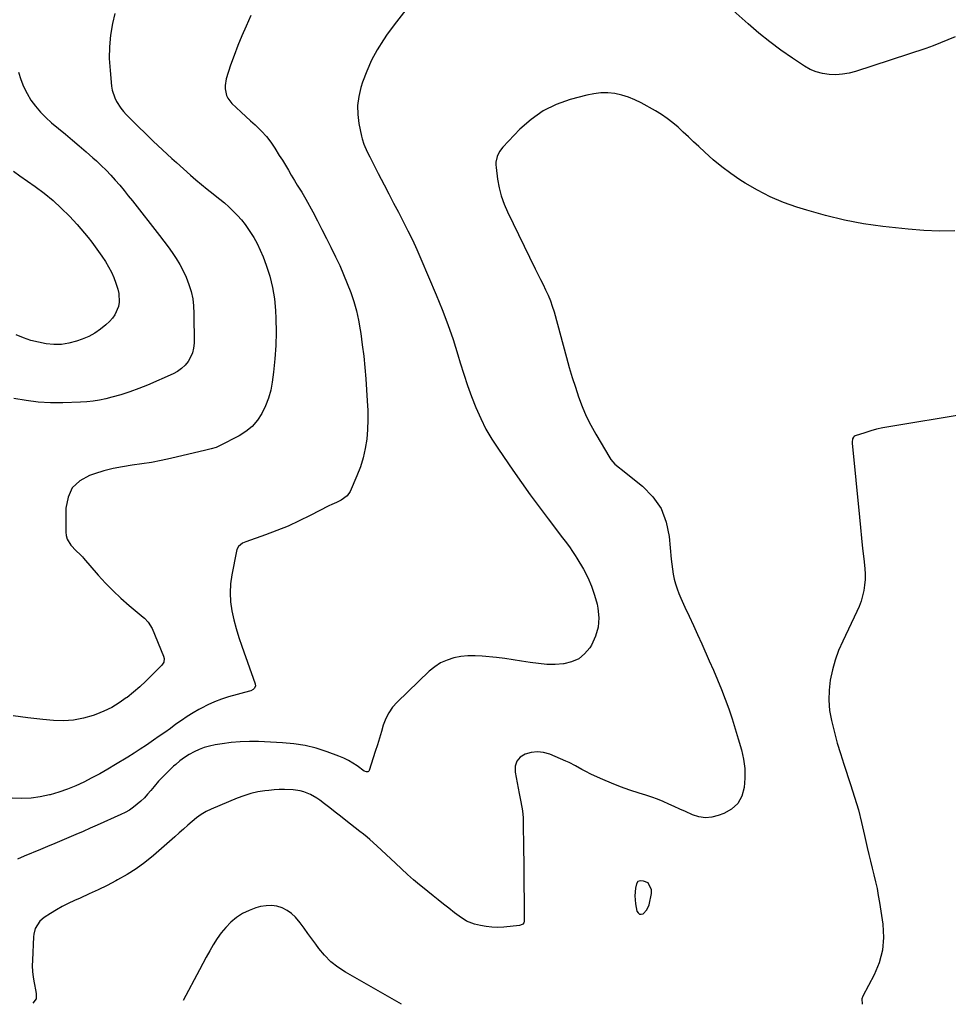
# Model space of a CAD drawing. Units: inches. Extents: x 1915609 to 1920938, y 384969 to 390299.
# Drawn here: x 1919056 to 1919559, y 384973 to 385507 of the extents above; entities that cross this region are included whole.
import ezdxf

# ---------------------------------------------------------------- set-up
doc = ezdxf.new("R2010")
doc.units = ezdxf.units.IN
doc.header["$MEASUREMENT"] = 0
for name, color, linetype in [('1', 7, 'Continuous'), ('7', 7, 'Continuous'), ('8', 7, 'Continuous')]:
    doc.layers.add(name, color=color, linetype=linetype)

msp = doc.modelspace()

# ---------------------------------------------------------------- linework, layer by layer
at = {"layer": '1', "color": 18}
msp.add_polyline3d([(1919396.62, 385038.96, 1704), (1919394.14, 385039.99, 1704), (1919392.42, 385040.16, 1704), (1919391.08, 385039.75, 1704), (1919390.33, 385038.57, 1704), (1919389.8, 385036.09, 1704), (1919389.34, 385031.91, 1704), (1919389.75, 385027.73, 1704), (1919390.57, 385023.65, 1704), (1919391.14, 385022.71, 1704), (1919391.84, 385022.11, 1704), (1919392.76, 385022.04, 1704), (1919393.83, 385022.31, 1704), (1919395.94, 385024.43, 1704), (1919397.11, 385027.18, 1704), (1919398.41, 385033.28, 1704), (1919398.46, 385035.3, 1704), (1919396.62, 385038.96, 1704)], dxfattribs=at)
at = {"layer": '7', "color": 18}
for points in [[(1919107.3, 385510.49, 1712), (1919106.14, 385505.16, 1712), (1919105.07, 385498.81, 1712), (1919104.41, 385492.45, 1712), (1919104.36, 385486.04, 1712), (1919104.73, 385479.62, 1712), (1919105.62, 385471.17, 1712), (1919105.98, 385469, 1712), (1919107.3, 385464.82, 1712), (1919108.25, 385462.83, 1712), (1919110.66, 385459.11, 1712), (1919112.06, 385457.4, 1712), (1919113.57, 385455.77, 1712), (1919120.78, 385448.58, 1712), (1919123.23, 385446.15, 1712), (1919125.69, 385443.74, 1712), (1919128.17, 385441.34, 1712), (1919130.67, 385438.96, 1712), (1919133.18, 385436.6, 1712), (1919135.7, 385434.25, 1712), (1919138.25, 385431.92, 1712), (1919140.81, 385429.61, 1712), (1919148.31, 385422.89, 1712), (1919151.31, 385420.27, 1712), (1919154.36, 385417.7, 1712), (1919157.46, 385415.19, 1712), (1919160.6, 385412.74, 1712), (1919161.76, 385411.85, 1712), (1919164.31, 385409.83, 1712), (1919166.81, 385407.75, 1712), (1919169.23, 385405.58, 1712), (1919171.6, 385403.34, 1712), (1919173.85, 385401, 1712), (1919176.01, 385398.58, 1712), (1919178.01, 385396.03, 1712), (1919180.63, 385392.34, 1712), (1919182.69, 385389.06, 1712), (1919184.59, 385385.68, 1712), (1919186.24, 385382.18, 1712), (1919187.72, 385378.6, 1712), (1919189.42, 385374.02, 1712), (1919191.35, 385368.03, 1712), (1919192.89, 385361.95, 1712), (1919193.86, 385355.76, 1712), (1919194.46, 385349.49, 1712), (1919194.68, 385345, 1712), (1919194.83, 385337.73, 1712), (1919194.73, 385330.48, 1712), (1919194.22, 385323.25, 1712), (1919193.45, 385316.02, 1712), (1919192.73, 385310.62, 1712), (1919191.88, 385306.18, 1712), (1919190.73, 385301.85, 1712), (1919189.1, 385297.66, 1712), (1919187.17, 385293.58, 1712), (1919184.7, 385289.88, 1712), (1919181.86, 385286.55, 1712), (1919178.47, 385283.79, 1712), (1919174.72, 385281.4, 1712), (1919164.18, 385275.96, 1712), (1919162.38, 385275.17, 1712), (1919159.54, 385274.34, 1712), (1919156.66, 385273.65, 1712), (1919137.56, 385269.19, 1712), (1919132.41, 385268.08, 1712), (1919127.23, 385267.08, 1712), (1919122.02, 385266.24, 1712), (1919116.79, 385265.52, 1712), (1919111.58, 385264.73, 1712), (1919106.42, 385263.73, 1712), (1919101.32, 385262.42, 1712), (1919096.28, 385260.9, 1712), (1919093.53, 385259.99, 1712), (1919088.34, 385257, 1712), (1919084.29, 385253.19, 1712), (1919081.95, 385248.14, 1712), (1919080.75, 385242.27, 1712), (1919080.73, 385229.3, 1712), (1919080.96, 385227.33, 1712), (1919081.45, 385225.46, 1712), (1919083.54, 385222.16, 1712), (1919086.38, 385219.17, 1712), (1919088.46, 385217.16, 1712), (1919089.79, 385215.77, 1712), (1919090.44, 385215.06, 1712), (1919098.31, 385205.97, 1712), (1919102.28, 385201.61, 1712), (1919106.38, 385197.38, 1712), (1919110.68, 385193.35, 1712), (1919115.12, 385189.46, 1712), (1919122.63, 385183.18, 1712), (1919123.39, 385182.51, 1712), (1919125.47, 385180.33, 1712), (1919127.55, 385176.9, 1712), (1919133.81, 385162.01, 1712), (1919134.14, 385160.71, 1712), (1919133.87, 385158.72, 1712), (1919132.81, 385157.02, 1712), (1919127.45, 385151.58, 1712), (1919124.22, 385148.43, 1712), (1919120.9, 385145.38, 1712), (1919117.47, 385142.46, 1712), (1919113.95, 385139.64, 1712), (1919113.56, 385139.34, 1712), (1919109.68, 385136.64, 1712), (1919105.65, 385134.2, 1712), (1919101.41, 385132.16, 1712), (1919097.03, 385130.38, 1712), (1919095.55, 385129.85, 1712), (1919090.27, 385128.37, 1712), (1919084.94, 385127.33, 1712), (1919079.51, 385126.97, 1712), (1919074.03, 385127.07, 1712), (1919068.21, 385127.54, 1712), (1919060.19, 385128.45, 1712), (1919052.23, 385129.69, 1712)], [(1919265.21, 385512.46, 1708), (1919260.06, 385505.96, 1708), (1919255.14, 385499.27, 1708), (1919253.08, 385496.3, 1708), (1919249.64, 385490.81, 1708), (1919246.54, 385485.16, 1708), (1919243.96, 385479.25, 1708), (1919241.73, 385473.17, 1708), (1919240.83, 385470.35, 1708), (1919239.7, 385465.53, 1708), (1919239.05, 385460.68, 1708), (1919239.14, 385455.79, 1708), (1919239.72, 385450.87, 1708), (1919241.08, 385443.93, 1708), (1919241.42, 385442.48, 1708), (1919242.35, 385439.64, 1708), (1919244.25, 385435.55, 1708), (1919245.57, 385432.85, 1708), (1919246.18, 385431.62, 1708), (1919248.15, 385427.7, 1708), (1919250.15, 385423.81, 1708), (1919253.38, 385417.6, 1708), (1919255.97, 385412.62, 1708), (1919258.56, 385407.64, 1708), (1919261.16, 385402.67, 1708), (1919263.77, 385397.7, 1708), (1919266.32, 385392.71, 1708), (1919268.79, 385387.67, 1708), (1919271.13, 385382.58, 1708), (1919273.4, 385377.45, 1708), (1919281.69, 385358.01, 1708), (1919284.95, 385349.97, 1708), (1919288.03, 385341.86, 1708), (1919290.81, 385333.65, 1708), (1919293.41, 385325.37, 1708), (1919294.67, 385321.07, 1708), (1919296.58, 385314.92, 1708), (1919298.61, 385308.81, 1708), (1919300.83, 385302.77, 1708), (1919303.17, 385296.77, 1708), (1919305.79, 385290.9, 1708), (1919308.65, 385285.16, 1708), (1919311.89, 385279.63, 1708), (1919315.37, 385274.23, 1708), (1919323.23, 385262.87, 1708), (1919327.92, 385256.19, 1708), (1919332.67, 385249.54, 1708), (1919337.5, 385242.96, 1708), (1919342.4, 385236.43, 1708), (1919350.24, 385226.08, 1708), (1919352.26, 385223.4, 1708), (1919354.27, 385220.72, 1708), (1919355.25, 385219.35, 1708), (1919357.09, 385216.56, 1708), (1919357.97, 385215.13, 1708), (1919361.5, 385209.11, 1708), (1919363.89, 385204.56, 1708), (1919365.97, 385199.9, 1708), (1919367.6, 385195.06, 1708), (1919368.93, 385190.1, 1708), (1919369.38, 385187.99, 1708), (1919369.88, 385182.75, 1708), (1919369.6, 385177.64, 1708), (1919368.14, 385172.74, 1708), (1919365.9, 385167.97, 1708), (1919365.01, 385166.54, 1708), (1919362.18, 385163.19, 1708), (1919358.95, 385160.51, 1708), (1919355.11, 385158.81, 1708), (1919350.85, 385157.78, 1708), (1919350.79, 385157.78, 1708), (1919346.21, 385157.53, 1708), (1919341.64, 385157.53, 1708), (1919337.09, 385157.91, 1708), (1919332.55, 385158.54, 1708), (1919328.01, 385159.31, 1708), (1919323.46, 385160.02, 1708), (1919318.9, 385160.63, 1708), (1919314.32, 385161.18, 1708), (1919306.64, 385162.01, 1708), (1919302.75, 385162.23, 1708), (1919298.88, 385162.19, 1708), (1919295.03, 385161.74, 1708), (1919291.2, 385161.03, 1708), (1919287.53, 385159.83, 1708), (1919284.06, 385158.27, 1708), (1919280.88, 385156.19, 1708), (1919277.89, 385153.75, 1708), (1919260.44, 385137.03, 1708), (1919257.99, 385134.28, 1708), (1919255.88, 385131.32, 1708), (1919254.26, 385128.08, 1708), (1919252.97, 385124.63, 1708), (1919251.93, 385121.03, 1708), (1919250.86, 385117.44, 1708), (1919249.75, 385113.85, 1708), (1919248.62, 385110.28, 1708), (1919245.26, 385099.92, 1708), (1919245.08, 385099.6, 1708), (1919244.85, 385099.36, 1708), (1919244.54, 385099.23, 1708), (1919243.78, 385099.23, 1708), (1919242.67, 385099.69, 1708), (1919238.77, 385102.49, 1708), (1919236.43, 385104.03, 1708), (1919234.02, 385105.44, 1708), (1919231.5, 385106.65, 1708), (1919228.91, 385107.73, 1708), (1919222.49, 385110.11, 1708), (1919216.59, 385112, 1708), (1919210.6, 385113.51, 1708), (1919204.51, 385114.46, 1708), (1919198.33, 385115.04, 1708), (1919185.26, 385115.64, 1708), (1919180.31, 385115.71, 1708), (1919175.37, 385115.57, 1708), (1919170.44, 385115.12, 1708), (1919165.53, 385114.45, 1708), (1919161.73, 385113.82, 1708), (1919158.77, 385113.18, 1708), (1919155.88, 385112.37, 1708), (1919153.07, 385111.31, 1708), (1919150.31, 385110.07, 1708), (1919147.67, 385108.6, 1708), (1919145.11, 385107, 1708), (1919142.69, 385105.21, 1708), (1919140.35, 385103.29, 1708), (1919139.17, 385102.25, 1708), (1919136.38, 385099.64, 1708), (1919133.67, 385096.96, 1708), (1919131.09, 385094.15, 1708), (1919128.6, 385091.25, 1708), (1919126.87, 385089.14, 1708), (1919125.14, 385087.15, 1708), (1919123.35, 385085.22, 1708), (1919121.45, 385083.4, 1708), (1919119.49, 385081.64, 1708), (1919117.41, 385080.03, 1708), (1919115.25, 385078.54, 1708), (1919112.98, 385077.25, 1708), (1919110.62, 385076.07, 1708), (1919097.77, 385070.33, 1708), (1919093.95, 385068.64, 1708), (1919090.12, 385066.97, 1708), (1919086.28, 385065.32, 1708), (1919082.43, 385063.69, 1708), (1919078.58, 385062.08, 1708), (1919074.73, 385060.46, 1708), (1919070.88, 385058.83, 1708), (1919067.03, 385057.21, 1708), (1919058.14, 385053.45, 1708), (1919054.6, 385051.85, 1708)], [(1919563.12, 385497.93, 1708), (1919559.2, 385496.16, 1708), (1919555.25, 385494.5, 1708), (1919551.23, 385492.99, 1708), (1919547.17, 385491.57, 1708), (1919509.15, 385479.11, 1708), (1919505.63, 385478.19, 1708), (1919502.08, 385477.54, 1708), (1919498.47, 385477.31, 1708), (1919494.84, 385477.36, 1708), (1919491.27, 385477.9, 1708), (1919487.82, 385478.79, 1708), (1919484.54, 385480.21, 1708), (1919481.39, 385481.97, 1708), (1919474.87, 385486.31, 1708), (1919468.65, 385490.65, 1708), (1919462.56, 385495.15, 1708), (1919456.67, 385499.91, 1708), (1919450.9, 385504.84, 1708), (1919442.75, 385512.12, 1708)], [(1919055.16, 385478.76, 1714), (1919056.39, 385474.76, 1714), (1919057.87, 385470.88, 1714), (1919059.74, 385467.17, 1714), (1919061.87, 385463.58, 1714), (1919064.34, 385460.2, 1714), (1919066.99, 385456.98, 1714), (1919069.92, 385454.01, 1714), (1919073.03, 385451.21, 1714), (1919080.53, 385445.04, 1714), (1919084.31, 385441.89, 1714), (1919088.06, 385438.7, 1714), (1919091.77, 385435.47, 1714), (1919095.45, 385432.2, 1714), (1919097.34, 385430.51, 1714), (1919100.01, 385428.02, 1714), (1919102.62, 385425.46, 1714), (1919105.13, 385422.82, 1714), (1919107.59, 385420.11, 1714), (1919109.97, 385417.33, 1714), (1919112.32, 385414.54, 1714), (1919114.63, 385411.7, 1714), (1919116.92, 385408.85, 1714), (1919131.61, 385390.16, 1714), (1919133.96, 385387.09, 1714), (1919136.25, 385383.98, 1714), (1919138.46, 385380.81, 1714), (1919140.61, 385377.6, 1714), (1919142.6, 385374.3, 1714), (1919144.42, 385370.92, 1714), (1919146.01, 385367.42, 1714), (1919147.55, 385363.53, 1714), (1919148.71, 385359.71, 1714), (1919149.59, 385355.83, 1714), (1919150.07, 385351.88, 1714), (1919150.28, 385347.89, 1714), (1919150.29, 385331.69, 1714), (1919150.04, 385329.04, 1714), (1919149.48, 385326.49, 1714), (1919148.46, 385324.08, 1714), (1919147.14, 385321.77, 1714), (1919145.42, 385319.72, 1714), (1919143.52, 385317.89, 1714), (1919141.34, 385316.39, 1714), (1919138.99, 385315.11, 1714), (1919125.14, 385309.01, 1714), (1919120.38, 385307.06, 1714), (1919115.56, 385305.27, 1714), (1919110.67, 385303.73, 1714), (1919105.71, 385302.36, 1714), (1919102.5, 385301.56, 1714), (1919099.09, 385300.82, 1714), (1919095.66, 385300.23, 1714), (1919092.2, 385299.87, 1714), (1919088.72, 385299.66, 1714), (1919079.1, 385299.39, 1714), (1919072.43, 385299.43, 1714), (1919065.78, 385299.79, 1714), (1919059.17, 385300.61, 1714), (1919052.59, 385301.74, 1714)], [(1919563.05, 385392.57, 1706), (1919554.57, 385392.41, 1706), (1919546.1, 385392.76, 1706), (1919537.63, 385393.45, 1706), (1919523.88, 385395, 1706), (1919513.42, 385396.48, 1706), (1919503.04, 385398.37, 1706), (1919492.79, 385400.87, 1706), (1919482.63, 385403.76, 1706), (1919477.28, 385405.45, 1706), (1919469.99, 385408.08, 1706), (1919462.86, 385411.08, 1706), (1919455.99, 385414.62, 1706), (1919449.3, 385418.52, 1706), (1919446.4, 385420.36, 1706), (1919441.39, 385423.76, 1706), (1919436.51, 385427.34, 1706), (1919431.85, 385431.19, 1706), (1919427.34, 385435.23, 1706), (1919424.09, 385438.3, 1706), (1919421.3, 385440.93, 1706), (1919418.5, 385443.56, 1706), (1919415.69, 385446.18, 1706), (1919412.88, 385448.79, 1706), (1919409.98, 385451.28, 1706), (1919406.97, 385453.64, 1706), (1919403.81, 385455.77, 1706), (1919400.54, 385457.76, 1706), (1919392.92, 385462.04, 1706), (1919389.47, 385463.74, 1706), (1919385.93, 385465.18, 1706), (1919382.26, 385466.24, 1706), (1919378.5, 385467.04, 1706), (1919374.68, 385467.39, 1706), (1919370.88, 385467.44, 1706), (1919367.1, 385467, 1706), (1919363.34, 385466.26, 1706), (1919354.35, 385463.87, 1706), (1919346.75, 385461.16, 1706), (1919339.6, 385457.69, 1706), (1919333.12, 385453.07, 1706), (1919327.09, 385447.71, 1706), (1919317.86, 385437.98, 1706), (1919316.02, 385435.59, 1706), (1919314.72, 385432.86, 1706), (1919314.06, 385429.93, 1706), (1919314.01, 385428.44, 1706), (1919314.1, 385426.93, 1706), (1919314.95, 385420.64, 1706), (1919315.8, 385416.04, 1706), (1919316.93, 385411.53, 1706), (1919318.49, 385407.15, 1706), (1919320.34, 385402.85, 1706), (1919335.36, 385372.07, 1706), (1919336.77, 385369.19, 1706), (1919338.19, 385366.31, 1706), (1919339.61, 385363.44, 1706), (1919341.03, 385360.56, 1706), (1919342.37, 385357.66, 1706), (1919343.59, 385354.71, 1706), (1919344.64, 385351.69, 1706), (1919345.57, 385348.63, 1706), (1919352.32, 385323.88, 1706), (1919353.84, 385318.5, 1706), (1919355.43, 385313.15, 1706), (1919357.13, 385307.83, 1706), (1919358.89, 385302.53, 1706), (1919360.87, 385297.32, 1706), (1919363.05, 385292.21, 1706), (1919365.54, 385287.24, 1706), (1919368.23, 385282.36, 1706), (1919375.87, 385269.48, 1706), (1919376.47, 385268.58, 1706), (1919378.64, 385266.17, 1706), (1919381.15, 385264.06, 1706), (1919382, 385263.37, 1706), (1919393.48, 385254.2, 1706), (1919399.11, 385248.41, 1706), (1919403.6, 385242.03, 1706), (1919406.41, 385234.73, 1706), (1919408.09, 385226.84, 1706), (1919409.12, 385214.54, 1706), (1919409.41, 385211.82, 1706), (1919409.77, 385209.12, 1706), (1919410.25, 385206.43, 1706), (1919410.8, 385203.75, 1706), (1919411.48, 385201.12, 1706), (1919412.28, 385198.51, 1706), (1919413.24, 385195.97, 1706), (1919414.3, 385193.46, 1706), (1919416.58, 385188.53, 1706), (1919418.87, 385183.58, 1706), (1919421.14, 385178.62, 1706), (1919423.4, 385173.66, 1706), (1919425.65, 385168.7, 1706), (1919429.8, 385159.52, 1706), (1919432.08, 385154.34, 1706), (1919434.29, 385149.14, 1706), (1919436.4, 385143.9, 1706), (1919438.45, 385138.63, 1706), (1919440.38, 385133.32, 1706), (1919442.21, 385127.98, 1706), (1919443.91, 385122.59, 1706), (1919445.51, 385117.17, 1706), (1919447.2, 385111.2, 1706), (1919448.31, 385106.12, 1706), (1919449.01, 385101, 1706), (1919449.1, 385095.85, 1706), (1919448.78, 385090.66, 1706), (1919447.38, 385086.05, 1706), (1919445.19, 385082.06, 1706), (1919441.81, 385079.02, 1706), (1919437.65, 385076.6, 1706), (1919434.68, 385075.51, 1706), (1919431.15, 385074.67, 1706), (1919427.64, 385074.37, 1706), (1919424.15, 385074.89, 1706), (1919420.68, 385075.95, 1706), (1919416.81, 385077.67, 1706), (1919413.78, 385079.03, 1706), (1919410.77, 385080.4, 1706), (1919407.76, 385081.79, 1706), (1919404.73, 385083.13, 1706), (1919401.67, 385084.37, 1706), (1919398.55, 385085.49, 1706), (1919395.41, 385086.53, 1706), (1919391.67, 385087.67, 1706), (1919386.66, 385089.3, 1706), (1919381.71, 385091.07, 1706), (1919376.82, 385093.02, 1706), (1919371.99, 385095.1, 1706), (1919365.91, 385097.86, 1706), (1919362.39, 385099.59, 1706), (1919360.68, 385100.55, 1706), (1919357.29, 385102.53, 1706), (1919353.8, 385104.31, 1706), (1919352.01, 385105.11, 1706), (1919343.28, 385108.75, 1706), (1919339.94, 385109.7, 1706), (1919336.58, 385110.12, 1706), (1919333.23, 385109.77, 1706), (1919329.86, 385108.89, 1706), (1919327.28, 385107.13, 1706), (1919325.4, 385104.98, 1706), (1919324.57, 385102.25, 1706), (1919324.44, 385099.13, 1706), (1919326.59, 385087.56, 1706), (1919326.95, 385085.67, 1706), (1919327.31, 385083.79, 1706), (1919328.07, 385080.02, 1706), (1919328.4, 385078.14, 1706), (1919328.81, 385074.34, 1706), (1919328.89, 385072.42, 1706), (1919329.06, 385056.89, 1706), (1919329.13, 385050.28, 1706), (1919329.2, 385043.66, 1706), (1919329.25, 385037.05, 1706), (1919329.3, 385030.44, 1706), (1919329.38, 385018.17, 1706), (1919329.19, 385017.31, 1706), (1919328.63, 385016.62, 1706), (1919327.38, 385016.02, 1706), (1919326.92, 385015.94, 1706), (1919318.26, 385015.04, 1706), (1919315.07, 385014.88, 1706), (1919311.9, 385014.92, 1706), (1919308.75, 385015.29, 1706), (1919305.61, 385015.88, 1706), (1919302.4, 385016.64, 1706), (1919298.08, 385018.32, 1706), (1919294.17, 385020.9, 1706), (1919291.67, 385022.79, 1706), (1919288.44, 385025.32, 1706), (1919285.6, 385027.56, 1706), (1919282.76, 385029.8, 1706), (1919279.93, 385032.06, 1706), (1919277.1, 385034.31, 1706), (1919275.97, 385035.21, 1706), (1919272.62, 385037.96, 1706), (1919269.31, 385040.76, 1706), (1919266.07, 385043.64, 1706), (1919262.88, 385046.58, 1706), (1919259.63, 385049.63, 1706), (1919257.1, 385052, 1706), (1919254.56, 385054.37, 1706), (1919252, 385056.73, 1706), (1919249.44, 385059.07, 1706), (1919245.58, 385062.6, 1706), (1919244.29, 385063.73, 1706), (1919242.29, 385065.36, 1706), (1919240.27, 385066.95, 1706), (1919232.69, 385072.91, 1706), (1919229.81, 385075.16, 1706), (1919226.92, 385077.4, 1706), (1919224.03, 385079.63, 1706), (1919221.13, 385081.85, 1706), (1919218.46, 385083.88, 1706), (1919216.85, 385085.01, 1706), (1919213.45, 385086.97, 1706), (1919209.82, 385088.45, 1706), (1919207.94, 385088.98, 1706), (1919204.06, 385089.52, 1706), (1919199.41, 385089.68, 1706), (1919196.55, 385089.66, 1706), (1919193.69, 385089.48, 1706), (1919190.84, 385089.21, 1706), (1919188.73, 385088.96, 1706), (1919184.87, 385088.32, 1706), (1919181.06, 385087.48, 1706), (1919177.33, 385086.31, 1706), (1919173.67, 385084.94, 1706), (1919159.66, 385079.03, 1706), (1919156.87, 385077.67, 1706), (1919154.19, 385076.14, 1706), (1919151.68, 385074.34, 1706), (1919149.29, 385072.37, 1706), (1919146.97, 385070.26, 1706), (1919144.65, 385068.17, 1706), (1919142.31, 385066.1, 1706), (1919139.95, 385064.03, 1706), (1919128.23, 385053.84, 1706), (1919123.66, 385050.14, 1706), (1919118.93, 385046.67, 1706), (1919113.97, 385043.53, 1706), (1919108.86, 385040.62, 1706), (1919107.95, 385040.14, 1706), (1919103.16, 385037.69, 1706), (1919098.33, 385035.3, 1706), (1919093.46, 385033.01, 1706), (1919088.55, 385030.78, 1706), (1919085.4, 385029.39, 1706), (1919082.09, 385027.83, 1706), (1919078.83, 385026.17, 1706), (1919075.65, 385024.36, 1706), (1919072.53, 385022.46, 1706), (1919069.04, 385020.21, 1706), (1919066.65, 385018.22, 1706), (1919064.17, 385014.27, 1706), (1919063.33, 385011.29, 1706), (1919063.16, 385009.73, 1706), (1919062.61, 384997.14, 1706), (1919062.59, 384994.05, 1706), (1919062.72, 384990.98, 1706), (1919063.07, 384987.92, 1706), (1919063.57, 384984.87, 1706), (1919064.52, 384980.14, 1706), (1919064.73, 384978.79, 1706), (1919064.76, 384976.77, 1706), (1919064.61, 384976.15, 1706), (1919062.85, 384973.81, 1706)], [(1919052.36, 385424.91, 1716), (1919055.86, 385422.54, 1716), (1919064.1, 385416.75, 1716), (1919069.04, 385413.05, 1716), (1919073.81, 385409.14, 1716), (1919078.32, 385404.95, 1716), (1919082.67, 385400.56, 1716), (1919086.86, 385396.04, 1716), (1919088.94, 385393.73, 1716), (1919090.97, 385391.38, 1716), (1919092.93, 385388.96, 1716), (1919094.84, 385386.51, 1716), (1919096.68, 385384.01, 1716), (1919098.5, 385381.48, 1716), (1919100.27, 385378.93, 1716), (1919102.24, 385376.01, 1716), (1919103.95, 385373.19, 1716), (1919105.5, 385370.29, 1716), (1919106.8, 385367.28, 1716), (1919107.94, 385364.18, 1716), (1919108.97, 385360.98, 1716), (1919109.52, 385358.63, 1716), (1919109.66, 385353.9, 1716), (1919109.26, 385351.52, 1716), (1919107.42, 385347.11, 1716), (1919106.03, 385345.19, 1716), (1919104.4, 385343.41, 1716), (1919102.45, 385341.61, 1716), (1919099.54, 385339.24, 1716), (1919096.47, 385337.13, 1716), (1919093.17, 385335.41, 1716), (1919089.71, 385333.95, 1716), (1919086.52, 385332.83, 1716), (1919082.48, 385331.73, 1716), (1919078.39, 385331.06, 1716), (1919074.25, 385331, 1716), (1919070.07, 385331.36, 1716), (1919065.91, 385332.19, 1716), (1919061.81, 385333.24, 1716), (1919057.8, 385334.59, 1716), (1919053.85, 385336.15, 1716)], [(1919568.66, 385293.15, 1704), (1919527.14, 385286.4, 1704), (1919523.83, 385285.78, 1704), (1919520.56, 385285.05, 1704), (1919517.32, 385284.17, 1704), (1919514.11, 385283.17, 1704), (1919508.88, 385281.42, 1704), (1919508.38, 385281.15, 1704), (1919507.96, 385280.82, 1704), (1919507.42, 385279.86, 1704), (1919507.2, 385278.08, 1704), (1919507.23, 385277.48, 1704), (1919511.25, 385237.31, 1704), (1919511.82, 385231.68, 1704), (1919512.39, 385226.05, 1704), (1919512.97, 385220.41, 1704), (1919513.55, 385214.78, 1704), (1919514.09, 385209.54, 1704), (1919514.27, 385206.53, 1704), (1919514.28, 385203.53, 1704), (1919514.04, 385200.54, 1704), (1919513.61, 385197.55, 1704), (1919512.95, 385194.61, 1704), (1919512.13, 385191.72, 1704), (1919511.08, 385188.9, 1704), (1919509.87, 385186.13, 1704), (1919502.16, 385170.15, 1704), (1919499.95, 385165.03, 1704), (1919498.03, 385159.83, 1704), (1919496.55, 385154.48, 1704), (1919495.36, 385149.03, 1704), (1919494.74, 385143.53, 1704), (1919494.57, 385138.04, 1704), (1919495.07, 385132.57, 1704), (1919496.02, 385127.11, 1704), (1919496.19, 385126.37, 1704), (1919497.65, 385120.58, 1704), (1919499.22, 385114.82, 1704), (1919500.94, 385109.1, 1704), (1919502.76, 385103.41, 1704), (1919506.45, 385092.43, 1704), (1919508.62, 385085.58, 1704), (1919510.64, 385078.69, 1704), (1919512.42, 385071.74, 1704), (1919514.05, 385064.75, 1704), (1919515.46, 385058.13, 1704), (1919516.29, 385054.42, 1704), (1919517.15, 385050.71, 1704), (1919518.06, 385047.02, 1704), (1919519.01, 385043.34, 1704), (1919519.93, 385039.65, 1704), (1919520.76, 385035.94, 1704), (1919521.46, 385032.2, 1704), (1919522.08, 385028.45, 1704), (1919523.83, 385016.58, 1704), (1919524.19, 385009.46, 1704), (1919523.68, 385002.49, 1704), (1919521.86, 384995.74, 1704), (1919519.17, 384989.14, 1704), (1919513.06, 384977.51, 1704), (1919512.57, 384976.14, 1704), (1919512.63, 384973.2, 1704)], [(1919262.8, 384973.17, 1704), (1919232.45, 384990.58, 1704), (1919228.35, 384993.28, 1704), (1919224.53, 384996.29, 1704), (1919221.1, 384999.75, 1704), (1919217.94, 385003.51, 1704), (1919216.29, 385005.74, 1704), (1919214.18, 385008.62, 1704), (1919212.07, 385011.52, 1704), (1919209.99, 385014.42, 1704), (1919207.92, 385017.33, 1704), (1919205.4, 385020.44, 1704), (1919203.24, 385022.48, 1704), (1919200.76, 385024.11, 1704), (1919198.07, 385025.48, 1704), (1919195.19, 385026.32, 1704), (1919192.29, 385026.77, 1704), (1919189.36, 385026.64, 1704), (1919186.41, 385026.13, 1704), (1919183.84, 385025.42, 1704), (1919180.14, 385024.09, 1704), (1919176.62, 385022.43, 1704), (1919173.39, 385020.27, 1704), (1919170.18, 385017.64, 1704), (1919167.5, 385014.86, 1704), (1919164.99, 385011.93, 1704), (1919162.77, 385008.79, 1704), (1919160.73, 385005.5, 1704), (1919158.84, 385002.1, 1704), (1919156.96, 384998.69, 1704), (1919155.1, 384995.27, 1704), (1919153.25, 384991.85, 1704), (1919144.34, 384975.25, 1704)]]:
    msp.add_polyline3d(points, dxfattribs=at)
at = {"layer": '8', "color": 18}
msp.add_polyline3d([(1919181.19, 385509.48, 1710), (1919178.52, 385503.7, 1710), (1919176.2, 385498.46, 1710), (1919174.02, 385493.17, 1710), (1919172.03, 385487.8, 1710), (1919170.16, 385482.39, 1710), (1919167.77, 385475.02, 1710), (1919167.11, 385471.46, 1710), (1919167.15, 385469.66, 1710), (1919167.92, 385466.11, 1710), (1919168.64, 385464.49, 1710), (1919170.86, 385461.66, 1710), (1919173.23, 385459.44, 1710), (1919175.78, 385457.07, 1710), (1919178.34, 385454.71, 1710), (1919180.91, 385452.36, 1710), (1919183.5, 385450.03, 1710), (1919186.93, 385446.72, 1710), (1919189.54, 385443.85, 1710), (1919191.9, 385440.76, 1710), (1919194.09, 385437.54, 1710), (1919196.56, 385433.55, 1710), (1919198.21, 385430.87, 1710), (1919199.84, 385428.19, 1710), (1919201.47, 385425.5, 1710), (1919203.08, 385422.8, 1710), (1919204.78, 385419.95, 1710), (1919206.33, 385417.41, 1710), (1919208.73, 385413.65, 1710), (1919210.24, 385411.1, 1710), (1919210.96, 385409.8, 1710), (1919214.67, 385402.9, 1710), (1919217.2, 385398.13, 1710), (1919219.7, 385393.34, 1710), (1919222.14, 385388.52, 1710), (1919224.55, 385383.69, 1710), (1919227.07, 385378.56, 1710), (1919229.31, 385373.8, 1710), (1919231.44, 385369, 1710), (1919233.41, 385364.14, 1710), (1919235.27, 385359.23, 1710), (1919236.91, 385354.24, 1710), (1919238.34, 385349.21, 1710), (1919239.48, 385344.1, 1710), (1919240.42, 385338.94, 1710), (1919240.71, 385337.03, 1710), (1919241.56, 385330.86, 1710), (1919242.32, 385324.69, 1710), (1919242.93, 385318.5, 1710), (1919243.44, 385312.3, 1710), (1919244.27, 385300.46, 1710), (1919244.5, 385295.26, 1710), (1919244.56, 385290.07, 1710), (1919244.35, 385284.88, 1710), (1919243.96, 385279.69, 1710), (1919243.2, 385274.57, 1710), (1919242.12, 385269.53, 1710), (1919240.56, 385264.62, 1710), (1919238.69, 385259.79, 1710), (1919234.91, 385251.33, 1710), (1919233.34, 385248.91, 1710), (1919230.08, 385246.53, 1710), (1919227.62, 385245.33, 1710), (1919225.08, 385244.3, 1710), (1919223.44, 385243.51, 1710), (1919213.28, 385238.21, 1710), (1919207.35, 385235.28, 1710), (1919201.36, 385232.53, 1710), (1919195.25, 385230.04, 1710), (1919189.06, 385227.73, 1710), (1919178.38, 385223.99, 1710), (1919176.67, 385223.2, 1710), (1919174.5, 385221.42, 1710), (1919173.59, 385219.85, 1710), (1919173.32, 385218.96, 1710), (1919170.76, 385206, 1710), (1919170.1, 385201.12, 1710), (1919169.83, 385196.25, 1710), (1919170.15, 385191.39, 1710), (1919170.85, 385186.52, 1710), (1919171.95, 385181.69, 1710), (1919173.19, 385176.89, 1710), (1919174.63, 385172.15, 1710), (1919176.2, 385167.44, 1710), (1919183.5, 385147.02, 1710), (1919183.59, 385145.67, 1710), (1919182.94, 385144.47, 1710), (1919182.36, 385143.98, 1710), (1919181.07, 385143.22, 1710), (1919180.36, 385142.97, 1710), (1919168.96, 385139.85, 1710), (1919165.17, 385138.66, 1710), (1919161.44, 385137.29, 1710), (1919157.83, 385135.65, 1710), (1919154.29, 385133.82, 1710), (1919152.97, 385133.07, 1710), (1919149.76, 385131.19, 1710), (1919146.6, 385129.23, 1710), (1919143.51, 385127.16, 1710), (1919140.47, 385125.01, 1710), (1919137.46, 385122.82, 1710), (1919134.43, 385120.65, 1710), (1919131.39, 385118.5, 1710), (1919128.34, 385116.36, 1710), (1919124.51, 385113.75, 1710), (1919121.15, 385111.52, 1710), (1919117.76, 385109.35, 1710), (1919114.35, 385107.21, 1710), (1919107.71, 385103.14, 1710), (1919103.5, 385100.64, 1710), (1919099.25, 385098.22, 1710), (1919094.94, 385095.92, 1710), (1919090.58, 385093.7, 1710), (1919086.14, 385091.68, 1710), (1919081.63, 385089.83, 1710), (1919077.02, 385088.25, 1710), (1919072.34, 385086.85, 1710), (1919071.87, 385086.72, 1710), (1919066.89, 385085.66, 1710), (1919061.88, 385084.95, 1710), (1919056.81, 385084.77, 1710), (1919051.72, 385084.93, 1710)], dxfattribs=at)

doc.saveas('drawing.dxf')
